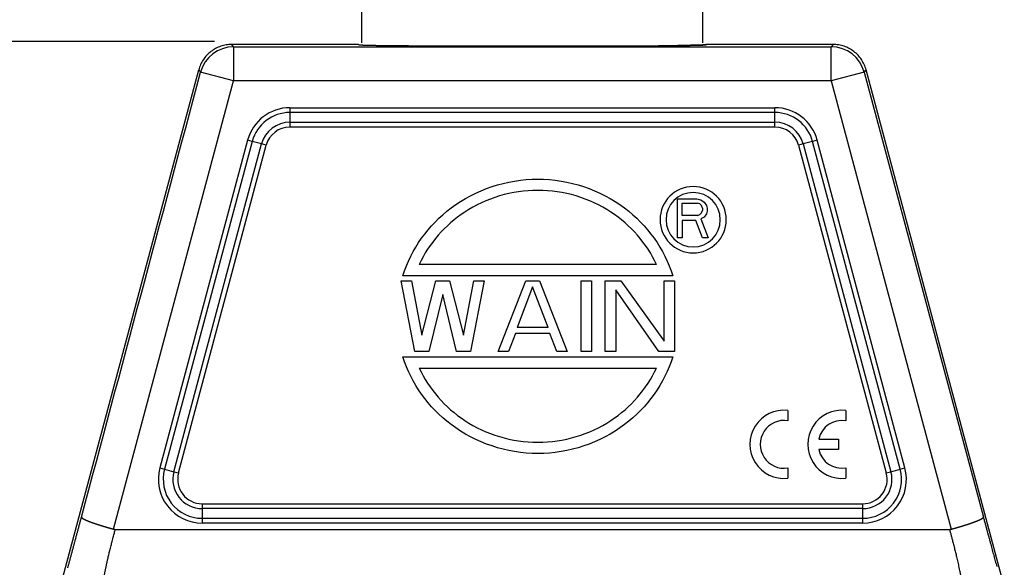
# Model space of a CAD drawing. Units: millimetres. Extents: x 3140 to 3585, y 827 to 1142.
# Drawn here: x 3196 to 3268, y 1047 to 1087 of the extents above; entities that cross this region are included whole.
import ezdxf

# ---------------------------------------------------------------- set-up
doc = ezdxf.new("R2010")
doc.units = ezdxf.units.MM
doc.header["$LTSCALE"] = 65.395
doc.header["$PDMODE"] = 3
doc.header["$PDSIZE"] = 8
doc.layers.get('Defpoints').update_dxf_attribs({"linetype": 'CONTINUOUS'})
doc.layers.add('1', color=7, linetype='CONTINUOUS', true_color=0xffffff)
doc.layers.add('Dim', color=3, linetype='CONTINUOUS', lineweight=15)
doc.styles.add('Romans字体', font='romans.shx', dxfattribs={"width": 0.75})
doc.dimstyles.new('01', dxfattribs={"dimtxt": 4, "dimasz": 3.5, "dimexe": 1.2, "dimexo": 0.2, "dimgap": 0.5, "dimtad": 1, "dimdec": 1, "dimdsep": 46, "dimtxsty": 'Romans字体', "dimcen": 0, "dimclrd": 1, "dimclre": 6, "dimclrt": 4, "dimazin": 2, "dimtfac": 1, "dimtdec": 1, "dimtofl": 0, "dimtmove": 0, "dimatfit": 3, "dimfxl": 1, "dimtolj": 1, "dimtzin": 0, "dimarcsym": 0})

# ---------------------------------------------------------------- blocks, each defined once
blk = doc.blocks.new('*D137')
at = {"layer": 'Defpoints', "color": 0, "transparency": 16777216}
for p in [(3209.995, 1085.322), (3181.692, 1010.305), (3219.09, 1010.305)]:
    blk.add_point(p, dxfattribs=at)
at = {"layer": 'Dim', "color": 6, "lineweight": -2, "transparency": 16777216}
for p, q in [((3209.795, 1085.322), (3180.492, 1085.322)), ((3218.89, 1010.305), (3180.492, 1010.305))]:
    blk.add_line(p, q, dxfattribs=at)
at = {"layer": 'Dim', "color": 1, "lineweight": -2, "transparency": 16777216}
blk.add_line((3181.692, 1081.822), (3181.692, 1013.805), dxfattribs=at)
at = {"layer": 'Dim', "color": 1, "transparency": 16777216}
for points in [[(3181.109, 1081.822), (3182.276, 1081.822), (3181.692, 1085.322)], [(3181.109, 1013.805), (3182.276, 1013.805), (3181.692, 1010.305)]]:
    blk.add_solid(points, dxfattribs=at)
at = {"layer": 'Dim', "color": 4, "lineweight": 25, "transparency": 16777216, "insert": (3179.192, 1047.814), "char_height": 4, "attachment_point": 5, "rotation": 90, "style": 'Romans字体'}
blk.add_mtext('\\A1;75', dxfattribs=at)
blk = doc.blocks.new('*D138')
at = {"layer": 'Defpoints', "color": 0, "transparency": 16777216}
for p in [(3220.577, 1098.88), (3220.577, 1085.022), (3245.577, 1085.022)]:
    blk.add_point(p, dxfattribs=at)
at = {"layer": 'Dim', "color": 6, "lineweight": -2, "transparency": 16777216}
for p, q in [((3220.577, 1085.222), (3220.577, 1100.08)), ((3245.577, 1085.222), (3245.577, 1100.08))]:
    blk.add_line(p, q, dxfattribs=at)
at = {"layer": 'Dim', "color": 1, "lineweight": -2, "transparency": 16777216}
blk.add_line((3242.077, 1098.88), (3224.077, 1098.88), dxfattribs=at)
at = {"layer": 'Dim', "color": 1, "transparency": 16777216}
for points in [[(3224.077, 1099.463), (3224.077, 1098.297), (3220.577, 1098.88)], [(3242.077, 1099.463), (3242.077, 1098.297), (3245.577, 1098.88)]]:
    blk.add_solid(points, dxfattribs=at)
at = {"layer": 'Dim', "color": 4, "lineweight": 25, "transparency": 16777216, "insert": (3233.077, 1101.38), "char_height": 4, "attachment_point": 5, "style": 'Romans字体'}
blk.add_mtext('\\A1;M25', dxfattribs=at)

msp = doc.modelspace()

# ---------------------------------------------------------------- linework, layer by layer
at = {"layer": '1', "color": 0, "linetype": 'Continuous', "lineweight": 25}
for p, q in [((3220.338, 1085.105), (3211.052, 1085.105)), ((3211.186, 1084.93), (3211.052, 1085.105)), ((3211.186, 1084.93), (3254.991, 1084.93)), ((3211.186, 1084.93), (3211.186, 1082.431)), ((3255.125, 1085.105), (3245.838, 1085.105)), ((3255.125, 1085.105), (3254.991, 1084.93)), ((3254.991, 1082.431), (3254.991, 1084.93)), ((3198.508, 1045.45), (3208.637, 1083.252)), ((3208.637, 1083.252), (3208.771, 1083.078)), ((3211.186, 1082.431), (3208.771, 1083.078)), ((3257.405, 1083.078), (3254.991, 1082.431)), ((3257.405, 1083.078), (3257.539, 1083.252)), ((3257.405, 1083.078), (3266.135, 1050.5)), ((3267.668, 1045.45), (3257.539, 1083.252)), ((3202.395, 1049.622), (3211.186, 1082.431)), ((3254.991, 1082.431), (3211.186, 1082.431)), ((3254.991, 1082.431), (3263.782, 1049.622)), ((3215.316, 1080.476), (3215.316, 1080.123)), ((3215.316, 1080.476), (3250.86, 1080.476)), ((3250.86, 1080.123), (3250.86, 1080.476)), ((3215.316, 1080.123), (3215.316, 1079.416)), ((3250.86, 1080.123), (3215.316, 1080.123)), ((3250.86, 1079.416), (3250.86, 1080.123)), ((3215.316, 1079.416), (3215.316, 1079.062)), ((3215.316, 1079.416), (3250.86, 1079.416)), ((3250.86, 1079.062), (3215.316, 1079.062)), ((3250.86, 1079.062), (3250.86, 1079.416)), ((3212.219, 1078.099), (3205.788, 1054.099)), ((3212.56, 1078.008), (3206.129, 1054.008)), ((3212.56, 1078.008), (3212.219, 1078.099)), ((3213.243, 1077.825), (3212.56, 1078.008)), ((3253.617, 1078.008), (3252.934, 1077.825)), ((3253.958, 1078.099), (3253.617, 1078.008)), ((3260.048, 1054.008), (3253.617, 1078.008)), ((3260.389, 1054.099), (3253.958, 1078.099)), ((3206.812, 1053.825), (3213.243, 1077.825)), ((3207.154, 1053.733), (3213.585, 1077.733)), ((3213.585, 1077.733), (3213.243, 1077.825)), ((3252.934, 1077.825), (3252.592, 1077.733)), ((3252.592, 1077.733), (3259.023, 1053.733)), ((3252.934, 1077.825), (3259.365, 1053.825)), ((3243.711, 1073.795), (3245.131, 1073.795)), ((3243.711, 1070.955), (3243.711, 1073.795)), ((3245.131, 1073.795), (3245.426, 1073.735)), ((3245.426, 1073.735), (3245.663, 1073.553)), ((3244.066, 1072.587), (3244.066, 1073.493)), ((3244.066, 1073.493), (3245.19, 1073.493)), ((3245.367, 1073.433), (3245.19, 1073.493)), ((3245.486, 1073.312), (3245.367, 1073.433)), ((3245.545, 1073.13), (3245.486, 1073.312)), ((3245.486, 1072.768), (3245.545, 1072.949)), ((3245.545, 1073.13), (3245.545, 1072.949)), ((3245.663, 1073.553), (3245.841, 1073.312)), ((3245.841, 1073.312), (3245.9, 1073.13)), ((3245.9, 1073.13), (3245.9, 1072.889)), ((3245.19, 1072.587), (3244.066, 1072.587)), ((3245.071, 1072.224), (3244.066, 1072.224)), ((3244.066, 1072.224), (3244.066, 1070.955)), ((3245.545, 1070.955), (3245.071, 1072.224)), ((3245.19, 1072.587), (3245.367, 1072.647)), ((3245.367, 1072.647), (3245.486, 1072.768)), ((3245.663, 1072.466), (3245.426, 1072.345)), ((3245.426, 1072.345), (3245.959, 1070.955)), ((3245.841, 1072.708), (3245.663, 1072.466)), ((3245.9, 1072.889), (3245.841, 1072.708)), ((3244.066, 1070.955), (3243.711, 1070.955)), ((3245.959, 1070.955), (3245.545, 1070.955)), ((3223.468, 1067.795), (3224.229, 1067.795)), ((3224.483, 1062.615), (3223.468, 1067.795)), ((3224.229, 1067.795), (3224.99, 1063.828)), ((3224.99, 1063.828), (3226.004, 1067.795)), ((3226.004, 1067.795), (3227.018, 1067.795)), ((3227.018, 1067.795), (3228.033, 1063.828)), ((3228.033, 1063.828), (3228.794, 1067.795)), ((3229.554, 1067.795), (3228.54, 1062.615)), ((3228.794, 1067.795), (3229.554, 1067.795)), ((3230.569, 1062.615), (3232.597, 1067.795)), ((3233.104, 1067.354), (3231.963, 1064.379)), ((3232.597, 1067.795), (3233.612, 1067.795)), ((3234.246, 1064.379), (3233.104, 1067.354)), ((3233.612, 1067.795), (3235.64, 1062.615)), ((3236.655, 1067.795), (3237.415, 1067.795)), ((3236.655, 1062.615), (3236.655, 1067.795)), ((3237.415, 1067.795), (3237.415, 1062.615)), ((3238.43, 1062.615), (3238.43, 1067.795)), ((3238.43, 1067.795), (3239.571, 1067.795)), ((3239.571, 1067.795), (3242.741, 1063.387)), ((3242.741, 1063.387), (3242.741, 1067.795)), ((3242.741, 1067.795), (3243.501, 1067.795)), ((3243.501, 1067.795), (3243.501, 1062.615)), ((3226.511, 1066.803), (3225.497, 1062.615)), ((3227.526, 1062.615), (3226.511, 1066.803)), ((3239.19, 1067.134), (3239.19, 1062.615)), ((3242.36, 1062.615), (3239.19, 1067.134)), ((3234.246, 1064.379), (3231.963, 1064.379)), ((3231.836, 1063.938), (3231.329, 1062.615)), ((3234.372, 1063.938), (3231.836, 1063.938)), ((3234.879, 1062.615), (3234.372, 1063.938)), ((3225.497, 1062.615), (3224.483, 1062.615)), ((3228.54, 1062.615), (3227.526, 1062.615)), ((3231.329, 1062.615), (3230.569, 1062.615)), ((3235.64, 1062.615), (3234.879, 1062.615)), ((3237.415, 1062.615), (3236.655, 1062.615)), ((3239.19, 1062.615), (3238.43, 1062.615)), ((3243.501, 1062.615), (3242.36, 1062.615)), ((3251.805, 1058.315), (3251.805, 1057.558)), ((3256.045, 1058.315), (3256.045, 1057.558)), ((3254.065, 1056.218), (3255.525, 1056.218)), ((3255.525, 1056.218), (3255.525, 1055.441)), ((3255.525, 1055.441), (3254.065, 1055.441)), ((3205.788, 1054.099), (3206.129, 1054.008)), ((3206.129, 1054.008), (3206.812, 1053.825)), ((3206.812, 1053.825), (3207.154, 1053.733)), ((3251.805, 1054.101), (3251.805, 1053.345)), ((3256.045, 1054.101), (3256.045, 1053.345)), ((3259.023, 1053.733), (3259.365, 1053.825)), ((3259.365, 1053.825), (3260.048, 1054.008)), ((3260.048, 1054.008), (3260.389, 1054.099)), ((3208.886, 1051.476), (3257.291, 1051.476)), ((3208.886, 1051.476), (3208.886, 1051.123)), ((3257.291, 1051.123), (3257.291, 1051.476)), ((3257.291, 1051.123), (3208.886, 1051.123)), ((3208.886, 1051.123), (3208.886, 1050.416)), ((3257.291, 1050.416), (3257.291, 1051.123)), ((3208.886, 1050.416), (3257.291, 1050.416)), ((3208.886, 1050.416), (3208.886, 1050.062)), ((3257.291, 1050.062), (3208.886, 1050.062)), ((3257.291, 1050.062), (3257.291, 1050.416)), ((3202.523, 1049.605), (3263.654, 1049.605))]:
    msp.add_line(p, q, dxfattribs=at)
for centre, radius, start, end in [((3215.316, 1077.269), 3.207, 90, 165), ((3250.86, 1077.269), 3.207, 15, 90), ((3215.316, 1077.269), 2.854, 90, 165), ((3250.86, 1077.269), 2.854, 15, 90), ((3215.316, 1077.269), 2.146, 90, 165), ((3215.316, 1077.269), 1.793, 90, 165), ((3250.86, 1077.269), 2.146, 15, 90), ((3250.86, 1077.269), 1.793, 15, 90), ((3244.868, 1072.275), 2.43, 0, 180), ((3244.868, 1072.275), 1.99, 0, 180), ((3244.868, 1072.275), 2.43, 180, 0), ((3244.868, 1072.275), 1.99, 180, 0), ((3251.532, 1055.83), 2.5, 83.72042, 276.27958), ((3255.772, 1055.83), 2.5, 83.72042, 276.27958), ((3251.532, 1055.83), 1.75, 81.01028, 278.98972), ((3255.772, 1055.83), 1.75, 81.01028, 167.17335), ((3255.772, 1055.83), 1.75, 192.82665, 278.98972), ((3208.886, 1053.269), 3.207, 165, 270), ((3208.886, 1053.269), 2.854, 165, 270), ((3208.886, 1053.269), 2.146, 165, 270), ((3208.886, 1053.269), 1.793, 165, 270), ((3257.291, 1053.269), 3.207, 270, 15), ((3257.291, 1053.269), 2.854, 270, 15), ((3257.291, 1053.269), 2.146, 270, 15), ((3257.291, 1053.269), 1.793, 270, 15)]:
    msp.add_arc(centre, radius, start, end, dxfattribs=at)
for centre, major_axis in [((3211.186, 1082.431), (-1.983, -1.522)), ((3254.991, 1082.431), (-1.983, 1.522))]:
    msp.add_ellipse(centre, major_axis=major_axis, ratio=0.99994, start_param=4.05792, end_param=5.366858, dxfattribs=at)
for points, knots in [([(3211.052, 1085.105), (3210.916, 1085.105), (3210.779, 1085.094), (3210.51, 1085.05), (3210.378, 1085.016), (3210.119, 1084.929), (3209.994, 1084.874), (3209.753, 1084.746), (3209.639, 1084.672), (3209.422, 1084.506), (3209.321, 1084.414), (3209.134, 1084.215), (3209.049, 1084.107), (3208.898, 1083.881), (3208.831, 1083.761), (3208.719, 1083.513), (3208.673, 1083.384), (3208.637, 1083.252)], [0, 0, 0, 0, 0.125, 0.125, 0.25, 0.25, 0.375, 0.375, 0.5, 0.5, 0.625, 0.625, 0.75, 0.75, 0.875, 0.875, 1, 1, 1, 1]), ([(3220.341, 1085.103), (3220.341, 1085.102), (3220.342, 1085.102), (3220.344, 1085.1), (3220.346, 1085.099), (3220.35, 1085.097), (3220.354, 1085.095), (3220.359, 1085.093), (3220.365, 1085.092), (3220.372, 1085.09), (3220.38, 1085.088), (3220.389, 1085.086), (3220.401, 1085.085), (3220.413, 1085.083), (3220.428, 1085.081), (3220.445, 1085.079), (3220.463, 1085.078), (3220.484, 1085.076), (3220.508, 1085.074), (3220.534, 1085.072), (3220.563, 1085.07), (3220.595, 1085.069), (3220.63, 1085.067), (3220.669, 1085.065), (3220.711, 1085.063), (3220.757, 1085.062), (3220.807, 1085.06), (3220.862, 1085.058), (3220.92, 1085.056), (3220.984, 1085.054), (3221.052, 1085.053), (3221.125, 1085.051), (3221.204, 1085.049), (3221.289, 1085.047), (3221.379, 1085.046), (3221.475, 1085.044), (3221.577, 1085.042), (3221.686, 1085.04), (3221.802, 1085.038), (3221.924, 1085.037), (3222.054, 1085.035), (3222.191, 1085.033), (3222.336, 1085.032), (3222.488, 1085.03), (3222.649, 1085.028), (3222.817, 1085.027), (3222.994, 1085.025), (3223.18, 1085.023), (3223.374, 1085.022), (3223.578, 1085.02), (3223.79, 1085.019), (3224.012, 1085.017), (3224.243, 1085.016), (3224.483, 1085.014), (3224.733, 1085.013), (3224.993, 1085.011), (3225.263, 1085.01), (3225.542, 1085.009), (3225.832, 1085.007), (3226.131, 1085.006), (3226.44, 1085.005), (3226.759, 1085.004), (3227.088, 1085.003), (3227.426, 1085.002), (3227.775, 1085.001), (3228.132, 1085), (3228.5, 1084.999), (3228.876, 1084.998), (3229.261, 1084.997), (3229.656, 1084.997), (3230.058, 1084.996), (3230.469, 1084.995), (3230.888, 1084.995), (3231.314, 1084.994), (3231.747, 1084.994), (3232.187, 1084.994), (3232.633, 1084.994), (3232.934, 1084.994), (3233.3, 1084.994), (3233.725, 1084.994), (3234.352, 1084.994), (3234.966, 1084.994), (3235.566, 1084.995), (3236.15, 1084.996), (3236.717, 1084.997), (3237.267, 1084.998), (3237.799, 1084.999), (3238.311, 1085), (3238.805, 1085.001), (3239.278, 1085.003), (3239.732, 1085.004), (3240.167, 1085.006), (3240.581, 1085.008), (3240.975, 1085.009), (3241.349, 1085.011), (3241.704, 1085.013), (3242.039, 1085.015), (3242.356, 1085.017), (3242.654, 1085.019), (3242.934, 1085.021), (3243.196, 1085.024), (3243.441, 1085.026), (3243.669, 1085.028), (3243.882, 1085.03), (3244.079, 1085.033), (3244.261, 1085.035), (3244.429, 1085.037), (3244.584, 1085.039), (3244.726, 1085.042), (3244.855, 1085.044), (3244.973, 1085.046), (3245.08, 1085.049), (3245.177, 1085.051), (3245.264, 1085.054), (3245.343, 1085.056), (3245.413, 1085.058), (3245.475, 1085.061), (3245.53, 1085.063), (3245.578, 1085.065), (3245.62, 1085.068), (3245.657, 1085.07), (3245.689, 1085.072), (3245.716, 1085.074), (3245.739, 1085.077), (3245.759, 1085.079), (3245.775, 1085.081), (3245.788, 1085.084), (3245.799, 1085.086), (3245.808, 1085.088), (3245.816, 1085.09), (3245.821, 1085.092), (3245.826, 1085.095), (3245.829, 1085.097), (3245.832, 1085.099), (3245.833, 1085.1), (3245.834, 1085.101)], [0, 0, 0, 0, 0.000502, 0.002469, 0.004562, 0.006783, 0.009131, 0.011606, 0.014208, 0.016937, 0.019793, 0.022777, 0.025887, 0.029124, 0.032488, 0.035978, 0.039596, 0.043341, 0.047212, 0.051211, 0.055336, 0.059588, 0.063967, 0.068473, 0.073105, 0.077864, 0.08275, 0.087763, 0.092903, 0.098169, 0.103562, 0.109081, 0.114728, 0.120501, 0.126401, 0.132427, 0.13858, 0.14486, 0.151266, 0.157799, 0.164459, 0.171245, 0.178158, 0.185198, 0.192364, 0.199657, 0.207076, 0.214622, 0.222295, 0.230094, 0.23802, 0.246073, 0.254252, 0.262558, 0.27099, 0.279549, 0.288235, 0.297047, 0.305986, 0.315052, 0.324244, 0.333563, 0.343009, 0.352581, 0.36228, 0.372106, 0.382058, 0.392137, 0.402343, 0.412676, 0.423135, 0.433721, 0.444434, 0.455274, 0.46624, 0.477333, 0.488554, 0.4999, 0.500033, 0.5161, 0.531907, 0.547455, 0.562743, 0.577771, 0.592541, 0.60705, 0.6213, 0.635291, 0.649022, 0.662494, 0.675707, 0.68866, 0.701354, 0.713788, 0.725964, 0.73788, 0.749536, 0.760934, 0.772072, 0.782951, 0.793571, 0.803931, 0.814032, 0.823874, 0.833457, 0.84278, 0.851844, 0.860649, 0.869194, 0.87748, 0.885506, 0.893274, 0.900781, 0.90803, 0.915019, 0.921748, 0.928218, 0.934428, 0.940379, 0.94607, 0.951501, 0.956672, 0.961584, 0.966236, 0.970629, 0.974761, 0.978633, 0.982246, 0.985598, 0.98869, 0.991522, 0.994094, 0.996406, 0.998457, 1, 1, 1, 1]), ([(3245.836, 1085.102), (3245.836, 1085.102), (3245.835, 1085.102), (3245.833, 1085.101), (3245.831, 1085.099), (3245.828, 1085.097), (3245.825, 1085.096), (3245.82, 1085.094), (3245.815, 1085.092), (3245.81, 1085.091), (3245.803, 1085.089), (3245.795, 1085.087), (3245.786, 1085.086), (3245.776, 1085.084), (3245.764, 1085.082), (3245.751, 1085.081), (3245.736, 1085.079), (3245.72, 1085.077), (3245.702, 1085.076), (3245.682, 1085.074), (3245.66, 1085.073), (3245.636, 1085.071), (3245.609, 1085.069), (3245.581, 1085.068), (3245.549, 1085.066), (3245.515, 1085.064), (3245.478, 1085.063), (3245.438, 1085.061), (3245.395, 1085.059), (3245.349, 1085.058), (3245.299, 1085.056), (3245.246, 1085.054), (3245.189, 1085.053), (3245.128, 1085.051), (3245.063, 1085.05), (3244.994, 1085.048), (3244.92, 1085.046), (3244.842, 1085.045), (3244.759, 1085.043), (3244.672, 1085.042), (3244.579, 1085.04), (3244.482, 1085.038), (3244.379, 1085.037), (3244.271, 1085.035), (3244.157, 1085.034), (3244.037, 1085.032), (3243.911, 1085.031), (3243.812, 1085.03), (3243.755, 1085.029), (3243.742, 1085.029)], [0, 0, 0, 0, 0.00171, 0.011729, 0.022293, 0.0334, 0.045053, 0.057249, 0.069989, 0.083273, 0.097101, 0.111473, 0.126389, 0.141848, 0.157851, 0.174398, 0.191488, 0.209121, 0.227298, 0.246018, 0.265282, 0.285088, 0.305438, 0.32633, 0.347766, 0.369744, 0.392266, 0.41533, 0.438937, 0.463087, 0.48778, 0.513015, 0.538793, 0.565113, 0.591976, 0.619382, 0.64733, 0.67582, 0.704853, 0.734429, 0.764547, 0.795207, 0.826409, 0.858154, 0.890442, 0.923271, 0.956643, 0.990557, 1, 1, 1, 1]), ([(3257.539, 1083.252), (3257.504, 1083.384), (3257.458, 1083.513), (3257.346, 1083.761), (3257.279, 1083.881), (3257.128, 1084.107), (3257.042, 1084.215), (3256.856, 1084.414), (3256.755, 1084.506), (3256.538, 1084.672), (3256.423, 1084.746), (3256.183, 1084.874), (3256.057, 1084.929), (3255.799, 1085.016), (3255.666, 1085.05), (3255.397, 1085.094), (3255.261, 1085.105), (3255.125, 1085.105)], [0, 0, 0, 0, 0.125, 0.125, 0.25, 0.25, 0.375, 0.375, 0.5, 0.5, 0.625, 0.625, 0.75, 0.75, 0.875, 0.875, 1, 1, 1, 1]), ([(3223.589, 1068.175), (3224.215, 1070.123), (3226.823, 1073.788), (3233.485, 1076.003), (3240.146, 1073.788), (3242.755, 1070.123), (3243.381, 1068.175)], [0, 0, 0, 0, 0.239999, 0.5, 0.760001, 1, 1, 1, 1]), ([(3242.181, 1068.995), (3241.46, 1070.537), (3239.026, 1073.341), (3233.485, 1074.989), (3227.944, 1073.341), (3225.51, 1070.537), (3224.788, 1068.995)], [0, 0, 0, 0, 0.239999, 0.5, 0.760001, 1, 1, 1, 1]), ([(3243.381, 1062.235), (3242.755, 1060.286), (3240.147, 1056.619), (3233.485, 1054.402), (3226.823, 1056.619), (3224.214, 1060.286), (3223.589, 1062.235)], [0, 0, 0, 0, 0.239999, 0.5, 0.760001, 1, 1, 1, 1]), ([(3224.788, 1061.415), (3225.51, 1059.873), (3227.944, 1057.069), (3233.485, 1055.422), (3239.026, 1057.069), (3241.46, 1059.873), (3242.181, 1061.415)], [0, 0, 0, 0, 0.239999, 0.5, 0.760001, 1, 1, 1, 1]), ([(3200.042, 1050.499), (3200.042, 1050.498), (3200.042, 1050.497), (3200.042, 1050.494), (3200.042, 1050.492), (3200.042, 1050.489), (3200.043, 1050.487), (3200.044, 1050.484), (3200.045, 1050.482), (3200.047, 1050.479), (3200.048, 1050.476), (3200.05, 1050.473), (3200.052, 1050.47), (3200.054, 1050.468), (3200.057, 1050.465), (3200.059, 1050.462), (3200.062, 1050.459), (3200.065, 1050.456), (3200.068, 1050.453), (3200.072, 1050.45), (3200.075, 1050.446), (3200.079, 1050.443), (3200.083, 1050.44), (3200.087, 1050.437), (3200.091, 1050.434), (3200.095, 1050.43), (3200.1, 1050.427), (3200.105, 1050.424), (3200.11, 1050.42), (3200.115, 1050.417), (3200.12, 1050.414), (3200.125, 1050.41), (3200.131, 1050.407), (3200.136, 1050.403), (3200.142, 1050.4), (3200.148, 1050.396), (3200.154, 1050.393), (3200.16, 1050.389), (3200.166, 1050.386), (3200.172, 1050.382), (3200.178, 1050.378), (3200.185, 1050.375), (3200.192, 1050.371), (3200.198, 1050.368), (3200.205, 1050.364), (3200.212, 1050.36), (3200.219, 1050.357), (3200.226, 1050.353), (3200.233, 1050.349), (3200.24, 1050.346), (3200.248, 1050.342), (3200.255, 1050.338), (3200.263, 1050.335), (3200.27, 1050.331), (3200.278, 1050.327), (3200.285, 1050.324), (3200.293, 1050.32), (3200.301, 1050.316), (3200.309, 1050.313), (3200.316, 1050.309), (3200.324, 1050.305), (3200.332, 1050.302), (3200.34, 1050.298), (3200.348, 1050.294), (3200.356, 1050.291), (3200.364, 1050.287), (3200.373, 1050.284), (3200.381, 1050.28), (3200.389, 1050.276), (3200.397, 1050.273), (3200.405, 1050.269), (3200.414, 1050.266), (3200.422, 1050.262), (3200.43, 1050.258), (3200.439, 1050.255), (3200.447, 1050.251), (3200.455, 1050.248), (3200.463, 1050.244), (3200.472, 1050.241), (3200.48, 1050.237), (3200.488, 1050.234), (3200.497, 1050.23), (3200.505, 1050.227), (3200.513, 1050.224), (3200.522, 1050.22), (3200.53, 1050.217), (3200.538, 1050.213), (3200.546, 1050.21), (3200.555, 1050.207), (3200.563, 1050.204), (3200.571, 1050.2), (3200.579, 1050.197), (3200.587, 1050.194), (3200.596, 1050.191), (3200.604, 1050.187), (3200.612, 1050.184), (3200.62, 1050.181), (3200.628, 1050.178), (3200.636, 1050.175), (3200.644, 1050.172), (3200.651, 1050.169), (3200.659, 1050.166), (3200.667, 1050.163), (3200.675, 1050.16), (3200.682, 1050.157), (3200.69, 1050.154), (3200.698, 1050.151), (3200.705, 1050.148), (3200.722, 1050.142), (3200.748, 1050.133), (3200.783, 1050.12), (3200.819, 1050.107), (3200.856, 1050.094), (3200.893, 1050.08), (3200.931, 1050.067), (3200.969, 1050.054), (3201.008, 1050.04), (3201.048, 1050.027), (3201.087, 1050.014), (3201.128, 1050), (3201.168, 1049.987), (3201.209, 1049.973), (3201.251, 1049.96), (3201.292, 1049.946), (3201.335, 1049.933), (3201.377, 1049.919), (3201.42, 1049.906), (3201.463, 1049.892), (3201.506, 1049.879), (3201.549, 1049.865), (3201.593, 1049.852), (3201.637, 1049.839), (3201.681, 1049.825), (3201.725, 1049.812), (3201.77, 1049.799), (3201.814, 1049.786), (3201.859, 1049.772), (3201.903, 1049.759), (3201.948, 1049.746), (3201.993, 1049.734), (3202.038, 1049.721), (3202.082, 1049.708), (3202.127, 1049.695), (3202.172, 1049.683), (3202.217, 1049.67), (3202.261, 1049.658), (3202.306, 1049.646), (3202.351, 1049.634), (3202.38, 1049.626), (3202.395, 1049.622)], [0, 0, 0, 0, 0.006472, 0.012911, 0.019316, 0.025686, 0.032023, 0.038326, 0.044596, 0.050831, 0.057033, 0.0632, 0.069334, 0.075434, 0.0815, 0.087532, 0.093531, 0.099495, 0.105426, 0.111322, 0.117185, 0.123014, 0.128809, 0.134571, 0.140298, 0.145992, 0.151652, 0.157277, 0.162869, 0.168428, 0.173952, 0.179442, 0.184899, 0.190322, 0.195711, 0.201066, 0.206387, 0.211674, 0.216927, 0.222147, 0.227333, 0.232485, 0.237603, 0.242687, 0.247737, 0.252753, 0.257736, 0.262685, 0.2676, 0.272481, 0.277328, 0.282141, 0.28692, 0.291666, 0.296378, 0.301056, 0.3057, 0.31031, 0.314886, 0.319429, 0.323937, 0.328412, 0.332853, 0.33726, 0.341633, 0.345972, 0.350278, 0.354549, 0.358787, 0.362991, 0.367161, 0.371297, 0.3754, 0.379468, 0.383503, 0.387504, 0.391471, 0.395404, 0.399303, 0.403168, 0.407, 0.410798, 0.414562, 0.418292, 0.421988, 0.42565, 0.429279, 0.432873, 0.436434, 0.439961, 0.443454, 0.446913, 0.450339, 0.45373, 0.457088, 0.460412, 0.463702, 0.466958, 0.470181, 0.473369, 0.476524, 0.479645, 0.482732, 0.485785, 0.488804, 0.49179, 0.494741, 0.497659, 0.500543, 0.513765, 0.526949, 0.540095, 0.553203, 0.566273, 0.579305, 0.592299, 0.605254, 0.618172, 0.631052, 0.643895, 0.656699, 0.669465, 0.682194, 0.694885, 0.707539, 0.720154, 0.732732, 0.745273, 0.757776, 0.770241, 0.782669, 0.795059, 0.807412, 0.819728, 0.832006, 0.844247, 0.856451, 0.868617, 0.880746, 0.892838, 0.904893, 0.916911, 0.928892, 0.940835, 0.952742, 0.964612, 0.976445, 0.988241, 1, 1, 1, 1]), ([(3263.782, 1049.622), (3263.79, 1049.624), (3263.806, 1049.628), (3263.829, 1049.635), (3263.853, 1049.641), (3263.877, 1049.648), (3263.901, 1049.654), (3263.925, 1049.661), (3263.949, 1049.667), (3263.973, 1049.674), (3263.997, 1049.681), (3264.021, 1049.687), (3264.045, 1049.694), (3264.069, 1049.701), (3264.092, 1049.708), (3264.116, 1049.714), (3264.14, 1049.721), (3264.164, 1049.728), (3264.188, 1049.735), (3264.212, 1049.742), (3264.236, 1049.749), (3264.26, 1049.756), (3264.284, 1049.762), (3264.308, 1049.769), (3264.332, 1049.776), (3264.355, 1049.783), (3264.379, 1049.79), (3264.403, 1049.798), (3264.427, 1049.805), (3264.45, 1049.812), (3264.474, 1049.819), (3264.497, 1049.826), (3264.521, 1049.833), (3264.544, 1049.84), (3264.568, 1049.847), (3264.591, 1049.854), (3264.615, 1049.861), (3264.638, 1049.869), (3264.661, 1049.876), (3264.684, 1049.883), (3264.707, 1049.89), (3264.73, 1049.897), (3264.753, 1049.905), (3264.776, 1049.912), (3264.798, 1049.919), (3264.821, 1049.926), (3264.844, 1049.933), (3264.866, 1049.941), (3264.889, 1049.948), (3264.911, 1049.955), (3264.933, 1049.962), (3264.955, 1049.969), (3264.977, 1049.977), (3264.999, 1049.984), (3265.021, 1049.991), (3265.042, 1049.998), (3265.064, 1050.005), (3265.085, 1050.012), (3265.106, 1050.02), (3265.127, 1050.027), (3265.148, 1050.034), (3265.169, 1050.041), (3265.19, 1050.048), (3265.21, 1050.055), (3265.231, 1050.062), (3265.251, 1050.069), (3265.271, 1050.076), (3265.291, 1050.084), (3265.311, 1050.091), (3265.331, 1050.098), (3265.35, 1050.105), (3265.37, 1050.112), (3265.389, 1050.119), (3265.408, 1050.125), (3265.426, 1050.132), (3265.445, 1050.139), (3265.463, 1050.146), (3265.481, 1050.153), (3265.498, 1050.159), (3265.515, 1050.166), (3265.532, 1050.172), (3265.55, 1050.179), (3265.567, 1050.186), (3265.584, 1050.192), (3265.602, 1050.199), (3265.619, 1050.206), (3265.637, 1050.213), (3265.654, 1050.22), (3265.672, 1050.227), (3265.689, 1050.235), (3265.706, 1050.242), (3265.724, 1050.249), (3265.741, 1050.256), (3265.758, 1050.264), (3265.775, 1050.271), (3265.791, 1050.278), (3265.808, 1050.286), (3265.824, 1050.293), (3265.841, 1050.3), (3265.857, 1050.308), (3265.872, 1050.315), (3265.888, 1050.322), (3265.903, 1050.33), (3265.918, 1050.337), (3265.933, 1050.344), (3265.947, 1050.351), (3265.961, 1050.358), (3265.975, 1050.366), (3265.988, 1050.373), (3266.001, 1050.38), (3266.013, 1050.387), (3266.025, 1050.394), (3266.036, 1050.401), (3266.047, 1050.407), (3266.058, 1050.414), (3266.068, 1050.421), (3266.077, 1050.427), (3266.086, 1050.433), (3266.094, 1050.44), (3266.101, 1050.446), (3266.108, 1050.452), (3266.114, 1050.458), (3266.119, 1050.464), (3266.124, 1050.469), (3266.128, 1050.475), (3266.131, 1050.48), (3266.133, 1050.485), (3266.135, 1050.49), (3266.135, 1050.495), (3266.135, 1050.498), (3266.135, 1050.5)], [0, 0, 0, 0, 0.006294, 0.012598, 0.018911, 0.025235, 0.031567, 0.03791, 0.044262, 0.050624, 0.056996, 0.063378, 0.069769, 0.07617, 0.082581, 0.089001, 0.095431, 0.101871, 0.108321, 0.114781, 0.12125, 0.127729, 0.134218, 0.140717, 0.147226, 0.153744, 0.160272, 0.16681, 0.173358, 0.179916, 0.186484, 0.193061, 0.199648, 0.206245, 0.212852, 0.219469, 0.226096, 0.232733, 0.239379, 0.246036, 0.252702, 0.259378, 0.266064, 0.272761, 0.279466, 0.286182, 0.292908, 0.299644, 0.30639, 0.313145, 0.319911, 0.326687, 0.333472, 0.340268, 0.347073, 0.353888, 0.360714, 0.367549, 0.374395, 0.38125, 0.388115, 0.394991, 0.401876, 0.408772, 0.415677, 0.422592, 0.429518, 0.436453, 0.443399, 0.450355, 0.45732, 0.464296, 0.471282, 0.478277, 0.485283, 0.492299, 0.499325, 0.505889, 0.512563, 0.519349, 0.526245, 0.533252, 0.54037, 0.547598, 0.554938, 0.562388, 0.569949, 0.577621, 0.585404, 0.593298, 0.601303, 0.609419, 0.617645, 0.625983, 0.634431, 0.64299, 0.65166, 0.660441, 0.669333, 0.678336, 0.68745, 0.696674, 0.70601, 0.715456, 0.725014, 0.734682, 0.744461, 0.754351, 0.764352, 0.774464, 0.784687, 0.795021, 0.805466, 0.816021, 0.826688, 0.837466, 0.848354, 0.859354, 0.870464, 0.881685, 0.893017, 0.904461, 0.916015, 0.92768, 0.939456, 0.951343, 0.963341, 0.975449, 0.987669, 1, 1, 1, 1]), ([(3201.607, 1045.612), (3201.612, 1045.642), (3201.623, 1045.703), (3201.639, 1045.793), (3201.655, 1045.884), (3201.671, 1045.974), (3201.688, 1046.065), (3201.705, 1046.155), (3201.722, 1046.245), (3201.739, 1046.336), (3201.757, 1046.426), (3201.775, 1046.516), (3201.793, 1046.606), (3201.811, 1046.696), (3201.83, 1046.786), (3201.849, 1046.876), (3201.868, 1046.966), (3201.887, 1047.056), (3201.907, 1047.146), (3201.927, 1047.236), (3201.947, 1047.326), (3201.968, 1047.416), (3201.988, 1047.505), (3202.014, 1047.616), (3202.046, 1047.75), (3202.084, 1047.908), (3202.123, 1048.072), (3202.165, 1048.242), (3202.209, 1048.417), (3202.258, 1048.611), (3202.311, 1048.814), (3202.364, 1049.016), (3202.411, 1049.196), (3202.454, 1049.352), (3202.49, 1049.486), (3202.512, 1049.568), (3202.523, 1049.605)], [0, 0, 0, 0, 0.022431, 0.044865, 0.067299, 0.089736, 0.112174, 0.134614, 0.157055, 0.179497, 0.201941, 0.224386, 0.246832, 0.269279, 0.291728, 0.314177, 0.336627, 0.359079, 0.38153, 0.403983, 0.426436, 0.448889, 0.471343, 0.493798, 0.532121, 0.571877, 0.613064, 0.655684, 0.699736, 0.745221, 0.802029, 0.853101, 0.898435, 0.93803, 0.971885, 1, 1, 1, 1]), ([(3263.654, 1049.605), (3263.662, 1049.579), (3263.677, 1049.524), (3263.7, 1049.437), (3263.726, 1049.342), (3263.754, 1049.238), (3263.783, 1049.126), (3263.815, 1049.006), (3263.849, 1048.877), (3263.885, 1048.74), (3263.924, 1048.587), (3263.966, 1048.422), (3264.009, 1048.25), (3264.051, 1048.081), (3264.091, 1047.916), (3264.129, 1047.756), (3264.17, 1047.584), (3264.213, 1047.399), (3264.257, 1047.2), (3264.301, 1047.001), (3264.343, 1046.802), (3264.388, 1046.587), (3264.435, 1046.355), (3264.472, 1046.158), (3264.503, 1045.988), (3264.533, 1045.823), (3264.556, 1045.69), (3264.57, 1045.612)], [0, 0, 0, 0, 0.019861, 0.041819, 0.065875, 0.09203, 0.120282, 0.150632, 0.183079, 0.217622, 0.254261, 0.298716, 0.342137, 0.384526, 0.425884, 0.466211, 0.505507, 0.555204, 0.6049, 0.654594, 0.704285, 0.753973, 0.815608, 0.877282, 0.901188, 0.942096, 1, 1, 1, 1])]:
    msp.add_open_spline(points, degree=3, knots=knots, dxfattribs=at)
for points, degree in [([(3200.042, 1050.499), (3202.952, 1061.359), (3205.862, 1072.218), (3208.771, 1083.078)], 3), ([(3242.181, 1068.995), (3224.788, 1068.995)], 1), ([(3243.381, 1068.175), (3236.783, 1068.175), (3230.186, 1068.175), (3223.589, 1068.175)], 3), ([(3223.589, 1062.235), (3230.186, 1062.235), (3236.783, 1062.235), (3243.381, 1062.235)], 3), ([(3224.788, 1061.415), (3242.181, 1061.415)], 1), ([(3199.071, 1046.903), (3199.546, 1048.658), (3200.042, 1050.499)], 2), ([(3266.135, 1050.5), (3266.654, 1048.574), (3267.114, 1046.875)], 2), ([(3202.395, 1049.622), (3202.408, 1049.618), (3202.436, 1049.612), (3202.478, 1049.606), (3202.507, 1049.605), (3202.523, 1049.605)], 3), ([(3263.654, 1049.605), (3263.67, 1049.605), (3263.699, 1049.607), (3263.742, 1049.612), (3263.769, 1049.618), (3263.782, 1049.622)], 3), ([(3199.038, 1046.783), (3199.055, 1046.843), (3199.071, 1046.903)], 2)]:
    msp.add_open_spline(points, degree=degree, dxfattribs=at)

# ---------------------------------------------------------------- dimensions: what is measured, and where the dimension line sits
at = {"layer": 'Dim', "color": 0, "lineweight": 25}
dim = msp.add_linear_dim(base=(3220.577, 1098.88), p1=(3245.577, 1085.022), p2=(3220.577, 1085.022), angle=180, text='M25', dimstyle='01', dxfattribs=at)
dim.commit()
dim.dimension.update_dxf_attribs({"geometry": '*D138', "text_midpoint": (3233.077, 1098.88), "dimtype": 160})
dim = msp.add_linear_dim(base=(3181.692, 1010.305), p1=(3209.995, 1085.322), p2=(3219.09, 1010.305), angle=270, text='75', dimstyle='01', dxfattribs=at)
dim.commit()
dim.dimension.update_dxf_attribs({"geometry": '*D137', "text_midpoint": (3179.192, 1047.814)})

doc.saveas('drawing.dxf')
